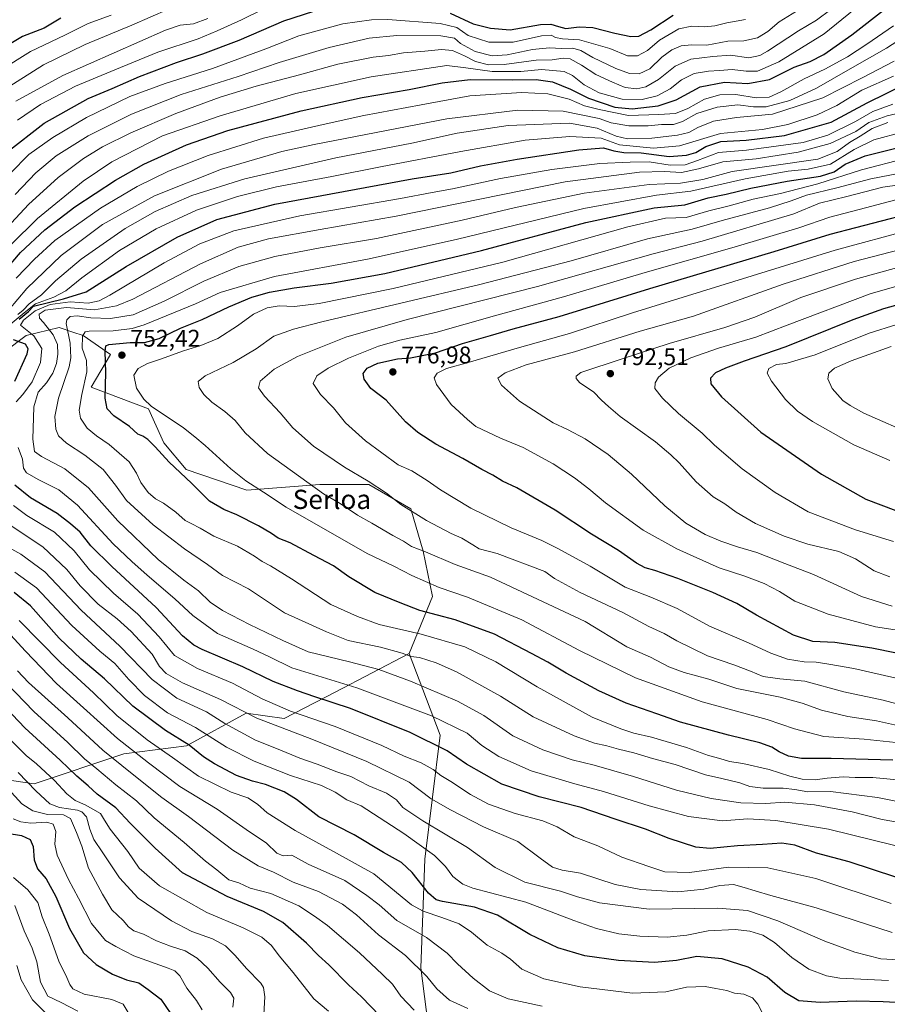
# Model space of a CAD drawing. Units: metres. Extents: x 573067 to 576503, y 4754260 to 4756619.
# Drawn here: x 575021 to 575382, y 4755810 to 4756220 of the extents above; entities that cross this region are included whole.
import ezdxf
from ezdxf.enums import TextEntityAlignment as Align

# ---------------------------------------------------------------- set-up
doc = ezdxf.new("R2010")
doc.units = ezdxf.units.M
doc.header["$MEASUREMENT"] = 0
for name, color, linetype, lineweight in [('Arbolado forestal CxS', 92, 'Continuous', 0), ('Curva de nivel maestra', 30, 'Continuous', 30), ('Curva de nivel normal', 30, 'Continuous', 0), ('Pastizal CxS', 92, 'Continuous', 0), ('Punto de cota en terreno', 7, 'Continuous', 0), ('Rótulo de punto de cota en terreno', 7, 'Continuous', 0), ('Texto cartográfico', 7, 'Continuous', 0)]:
    doc.layers.add(name, color=color, linetype=linetype, lineweight=lineweight)
doc.styles.add('Style-Arial', font='txt')

# ---------------------------------------------------------------- blocks, each defined once
blk = doc.blocks.new('*U7')
at = {"layer": 'Arbolado forestal CxS', "color": 92, "linetype": 'Continuous', "lineweight": 0}
blk.add_polyline3d([(575191.9229, 4755790.4541, 673.3879), (575187.5295, 4755825.2145, 685.7688), (575189.1383, 4755870.3451, 703.8421), (575195.6091, 4755921.9943, 727.6914), (575182.6939, 4755956.0209, 741.4951), (575192.3277, 4755979.6489, 753.5828), (575188.4877, 4755998.5573, 760.5945), (575183.4209, 4756016.1537, 765.8172), (575165.8871, 4756026.3265, 765.2292), (575145.5305, 4756026.2417, 761.3228), (575115.0725, 4756023.8951, 754.2788), (575089.9579, 4756032.5303, 751.313), (575080.6635, 4756043.6285, 751.7009), (575074.1839, 4756057.7535, 754.647), (575050.4465, 4756066.7957, 746.3283), (575058.3595, 4756080.3601, 750.1827), (575047.0559, 4756088.2723, 744.2066), (575042.6859, 4756089.7193, 741.2399), (575036.9999, 4756091.6025, 738.0447), (575023.3187, 4756088.2725, 728.7596), (575014.2761, 4756081.4909, 716.105)], dxfattribs=at)
blk = doc.blocks.new('5PATER')
at = {"layer": 'Punto de cota en terreno', "linetype": 'Continuous', "lineweight": 0}
h = blk.add_hatch(color=51, dxfattribs=at)
edge = h.paths.add_edge_path()
edge.add_ellipse((0, 0), major_axis=(-0.11, -0.111), ratio=0.999422, start_angle=0, end_angle=360)

msp = doc.modelspace()

# ---------------------------------------------------------------- linework, layer by layer
at = {"layer": 'Arbolado forestal CxS', "color": 92, "linetype": 'Continuous', "lineweight": 0}
for points in [[(575182.6939, 4755956.0209, 741.4951), (575192.3277, 4755979.6489, 753.5828), (575188.4877, 4755998.5573, 760.5945), (575183.4209, 4756016.1537, 765.8172), (575165.8871, 4756026.3265, 765.2292), (575145.5305, 4756026.2417, 761.3228), (575115.0725, 4756023.8951, 754.2788), (575089.9579, 4756032.5303, 751.313), (575080.6635, 4756043.6285, 751.7009), (575074.1839, 4756057.7535, 754.647), (575050.4465, 4756066.7957, 746.3283), (575058.3595, 4756080.3601, 750.1827), (575047.0559, 4756088.2723, 744.2066), (575042.6859, 4756089.7193, 741.2399), (575036.9999, 4756091.6025, 738.0447), (575023.3187, 4756088.2725, 728.7596), (575014.2761, 4756081.4909, 716.105)], [(575182.6939, 4755956.0209, 741.4951), (575151.8421, 4755939.9253, 728.3516), (575130.6979, 4755928.8943, 718.8805), (575114.8733, 4755931.1553, 716.0198), (575090.0063, 4755917.5919, 700.149), (575064.0085, 4755914.2001, 688.8524), (575026.7069, 4755901.7679, 666.5424), (575002.9701, 4755905.1591, 657.286), (574970.7845, 4755908.0205, 641.1657), (574952.1051, 4755909.6811, 633.5098), (574928.3679, 4755898.3783, 617.6441), (574911.4523, 4755896.7147, 609.1742), (574895.5885, 4755898.3789, 601.8357), (574878.9719, 4755915.8809, 599.2473), (574874.3649, 4755916.7113, 596.2238), (574864.2461, 4755918.5351, 590.9707), (574837.6675, 4755914.4217, 573.1431), (574820.1835, 4755904.9159, 559.9517), (574809.9157, 4755901.7305, 552.573)], [(575002.9701, 4755905.1591, 657.286), (575026.7069, 4755901.7679, 666.5424), (575064.0085, 4755914.2001, 688.8524), (575090.0063, 4755917.5919, 700.149), (575114.8733, 4755931.1553, 716.0198), (575130.6979, 4755928.8943, 718.8805), (575151.8421, 4755939.9253, 728.3516), (575182.6939, 4755956.0209, 741.4951), (575195.6091, 4755921.9943, 727.6914), (575189.1383, 4755870.3451, 703.8421), (575187.5295, 4755825.2145, 685.7688), (575191.9229, 4755790.4541, 673.3879), (575206.1511, 4755765.5643, 659.9072), (575233.2827, 4755753.8259, 658.9394), (575259.3363, 4755754.7475, 662.4841), (575275.6869, 4755741.9935, 651.0117), (575268.9227, 4755716.9959, 636.2037), (575265.9943, 4755691.4993, 628.8131), (575278.6869, 4755674.1723, 637.8414), (575313.5321, 4755660.1679, 655.2173), (575343.8139, 4755667.5875, 664.889), (575374.3497, 4755676.0889, 672.9092), (575393.0633, 4755677.0737, 676.5621)], [(575393.0633, 4755677.0737, 676.5621), (575374.3497, 4755676.0889, 672.9092), (575343.8139, 4755667.5875, 664.889), (575313.5321, 4755660.1679, 655.2173), (575278.6869, 4755674.1723, 637.8414), (575265.9943, 4755691.4993, 628.8131), (575268.9227, 4755716.9959, 636.2037), (575275.6869, 4755741.9935, 651.0117), (575259.3363, 4755754.7475, 662.4841), (575233.2827, 4755753.8259, 658.9394), (575206.1511, 4755765.5643, 659.9072), (575191.9229, 4755790.4541, 673.3879), (575187.5295, 4755825.2145, 685.7688), (575189.1383, 4755870.3451, 703.8421), (575195.6091, 4755921.9943, 727.6914), (575182.6939, 4755956.0209, 741.4951)]]:
    msp.add_polyline3d(points, dxfattribs=at)
at = {"layer": 'Curva de nivel maestra', "color": 30, "linetype": 'Continuous', "lineweight": 30, "flags": 128}
for points, elevation in [([(575007.38, 4756107.0301), (575021.05, 4756122.8701), (575031.04, 4756132.2301), (575043.56, 4756141.8701), (575060.51, 4756152.9601), (575072.35, 4756159.5101), (575090.03, 4756167.6201), (575107.24, 4756173.6001), (575137.7, 4756181.7701), (575163.18, 4756187.3301), (575182.72, 4756190.5901), (575196.33, 4756193.4801), (575208.05, 4756194.8101), (575225.52, 4756194.6601), (575235.52, 4756194.8401), (575242.23, 4756193.8801), (575249.72, 4756190.8201), (575257.23, 4756186.9701), (575268.15, 4756183.2801), (575275.38, 4756182.6601), (575286.26, 4756183.8601), (575293.67, 4756186.2801), (575303.76, 4756191.7501), (575313.89, 4756193.7201), (575323.53, 4756193.1101), (575332.53, 4756194.7601), (575342.86, 4756199.8701), (575349.53, 4756202.2801), (575355.19, 4756205.1601), (575366.8, 4756213.4001), (575381.19, 4756224.5601)], 700), ([(575015.17, 4756164.4401), (575030.84, 4756176.6901), (575049.16, 4756186.9201), (575059.18, 4756191.1201), (575070.52, 4756196.0201), (575085.83, 4756201.9001), (575096.89, 4756205.4101), (575111.97, 4756211.1901), (575130.57, 4756219.1801), (575147.24, 4756224.6701)], 675), ([(575037.78, 4756220.2801), (575030.84, 4756216.0901), (575021.84, 4756212.7601), (575011.26, 4756206.4701)], 650), ([(575199.66, 4756222.3901), (575209.34, 4756217.9701), (575216.51, 4756216.1201), (575224.67, 4756215.4001), (575237.27, 4756217.6201), (575241.59, 4756217.8101), (575244.8, 4756216.8401), (575247.86, 4756215.9901), (575253.37, 4756216.7601), (575259.04, 4756216.4201), (575268.26, 4756214.0601), (575274.94, 4756212.6801), (575278.16, 4756212.8801), (575283.18, 4756215.5201), (575292.52, 4756221.5001)], 675), ([(575020.39, 4756095.0201), (575024.37, 4756098.3301), (575026.39, 4756100.5001), (575038.88, 4756103.5901), (575048.27, 4756106.4801), (575064.98, 4756116.9401), (575086.16, 4756129.2301), (575102.72, 4756136.5601), (575126.74, 4756142.9001), (575183.95, 4756153.4201), (575199.96, 4756156.0201), (575212.32, 4756158.8101), (575227.58, 4756161.6301), (575253.18, 4756165.5201), (575263.52, 4756166.4001), (575267.78, 4756165.1201), (575271.94, 4756164.3901), (575279.2, 4756164.2601), (575290.84, 4756162.8201), (575298.08, 4756163.3001), (575301.86, 4756164.4201), (575306.11, 4756166.8901), (575312.27, 4756168.9701), (575322.86, 4756169.5201), (575338.86, 4756171.4601), (575358.19, 4756176.9901), (575373.12, 4756185.0801), (575389.25, 4756193.0001)], 725), ([(575383.8, 4755911.5001), (575358.26, 4755912.2501), (575345.85, 4755912.2201), (575340.46, 4755913.1801), (575336.52, 4755914.9801), (575333.59, 4755916.9501), (575328.53, 4755918.7601), (575315.52, 4755921.9101), (575295.47, 4755927.3901), (575285.65, 4755930.8001), (575272.97, 4755935.2901), (575261.58, 4755940.3901), (575247.98, 4755947.7801), (575240.39, 4755952.3901), (575233.52, 4755955.9801), (575218.18, 4755964.0001), (575201.76, 4755969.9201), (575187.14, 4755973.8601), (575178.88, 4755977.1001), (575168.39, 4755981.3101), (575157.5, 4755987.8901), (575151.13, 4755992.4601), (575142.94, 4755996.7201), (575133.13, 4756001.9501), (575128.18, 4756004.0001), (575125.38, 4756005.8801), (575119.94, 4756009.0801), (575110.98, 4756013.6601), (575105.5, 4756015.8201), (575099.66, 4756019.3801), (575092.09, 4756026.8101), (575082.8, 4756035.5201), (575077.07, 4756041.9001), (575074, 4756044.9601), (575071.9, 4756046.4001), (575069.78, 4756047.2801), (575066.32, 4756050.4001), (575059.76, 4756054.8101), (575057, 4756057.7201), (575056.14, 4756062.2001), (575056.42, 4756072.8101), (575056.19, 4756081.6201), (575056.46, 4756083.9501), (575057.76, 4756084.4701), (575066.58, 4756085.3501), (575072.59, 4756085.4301), (575078.62, 4756087.0101), (575087.52, 4756091.3601), (575096.55, 4756094.9301), (575107.66, 4756100.2001), (575117.24, 4756104.2301), (575124.52, 4756106.3601), (575134.85, 4756108.1601), (575150.25, 4756109.9901), (575172.54, 4756114.1201), (575212.79, 4756123.6301), (575256.15, 4756135.3001), (575284.55, 4756141.3801), (575297.4, 4756142.7101), (575307.08, 4756145.5201), (575314.53, 4756147.1001), (575324.86, 4756149.6101), (575339.87, 4756152.4301), (575353.81, 4756154.5301), (575359.47, 4756156.3701), (575364.09, 4756159.5101), (575372.41, 4756162.9801), (575389.56, 4756167.2901)], 750), ([(575385.35, 4755956.1101), (575375.08, 4755958.2301), (575359.78, 4755960.5401), (575350.53, 4755961.0001), (575342.52, 4755963.5601), (575327.16, 4755971.8601), (575319.03, 4755976.7201), (575308.99, 4755981.3601), (575294.4, 4755987.1801), (575284.87, 4755990.5301), (575280.81, 4755991.6001), (575277.18, 4755993.5701), (575269.75, 4755998.8001), (575258.52, 4756005.6401), (575243.33, 4756015.6301), (575227.52, 4756024.9001), (575221.5, 4756027.6401), (575217.48, 4756030.2001), (575212.84, 4756032.5601), (575205.01, 4756037.0601), (575193.73, 4756043.0101), (575186.21, 4756047.8501), (575181.08, 4756052.3701), (575173.03, 4756061.4201), (575166.78, 4756066.1701), (575163.92, 4756070.0601), (575163.55, 4756072.5301), (575165.2, 4756074.6701), (575169.63, 4756076.8001), (575177.85, 4756078.5201), (575183.18, 4756078.9501), (575193.6, 4756081.0501), (575204.84, 4756084.9101), (575216.48, 4756088.2201), (575225.88, 4756090.9901), (575245.08, 4756096.1701), (575282.72, 4756107.8501), (575334.46, 4756123.2001), (575357.77, 4756130.3801), (575389.88, 4756138.8301)], 775), ([(575394.01, 4756103.2401), (575379.98, 4756099.4101), (575367.19, 4756094.8001), (575339.36, 4756083.6201), (575321.95, 4756077.5501), (575314.3, 4756074.7101), (575310.14, 4756072.6901), (575307.97, 4756070.5901), (575308.13, 4756068.2301), (575312.56, 4756062.7401), (575329.01, 4756048.0301), (575354.12, 4756030.6101), (575372.69, 4756020.1401), (575385.13, 4756015.4601)], 800), ([(575018.6, 4756069.2401), (575023.77, 4756080.5901), (575024.23, 4756082.6801), (575023.06, 4756084.6101), (575018.07, 4756086.4701)], 725), ([(575385.12, 4755862.9001), (575365.76, 4755869.3201), (575352.12, 4755872.8301), (575343.16, 4755876.2001), (575337.68, 4755877.0001), (575329.64, 4755876.4201), (575319.19, 4755875.9801), (575307.87, 4755874.7501), (575301.89, 4755875.3301), (575290.88, 4755878.9701), (575280.98, 4755882.7901), (575268.34, 4755887.0601), (575254.22, 4755891.9201), (575236.74, 4755896.3801), (575221.19, 4755901.5501), (575206.46, 4755909.8501), (575198.41, 4755915.4001), (575183.14, 4755923.0201), (575158.19, 4755933.1001), (575143.38, 4755937.8801), (575136.28, 4755940.4801), (575126.04, 4755944.3101), (575113.48, 4755950.4201), (575096.56, 4755957.6101), (575093.02, 4755959.4001), (575088.4, 4755963.2801), (575077.42, 4755975.0901), (575058.93, 4755992.0901), (575050.31, 4756000.7601), (575045.87, 4756006.4301), (575041.84, 4756009.9401), (575036.17, 4756014.2601), (575025.13, 4756020.7701), (575018.65, 4756026.0201)], 725), ([(575390.43, 4755810.4601), (575379.81, 4755811.0301), (575368.57, 4755811.3101), (575353.59, 4755810.7101), (575344.72, 4755811.3901), (575338.9, 4755814.9301), (575331.58, 4755821.2801), (575323.71, 4755825.4101), (575312.89, 4755828.9001), (575302.34, 4755829.8701), (575293.92, 4755828.2401), (575284.69, 4755827.3101), (575269.78, 4755828.1501), (575255.79, 4755830.1701), (575244.5, 4755833.4701), (575232.92, 4755839.0601), (575219.36, 4755847.1101), (575209.81, 4755850.4201), (575196.52, 4755852.7101), (575193.93, 4755853.4101), (575190.66, 4755856.1901), (575183.89, 4755864.8801), (575179.52, 4755868.9301), (575171.99, 4755873.0901), (575159.79, 4755880.5101), (575145.06, 4755887.9501), (575135.82, 4755895.1401), (575130.6, 4755898.4601), (575122.85, 4755901.5001), (575117.48, 4755902.7901), (575110.79, 4755905.1801), (575101.62, 4755910.0101), (575097.09, 4755913.0201), (575091.2, 4755917.7501), (575081.28, 4755923.8701), (575067.68, 4755934.0701), (575055.88, 4755945.4401), (575046.21, 4755953.5301), (575037.1, 4755962.3401), (575025.15, 4755975.8001), (575018.36, 4755981.4001)], 700), ([(575170.44, 4755805.1301), (575162.9, 4755813.0601), (575157.4, 4755818.1101), (575149.2, 4755826.3901), (575144.96, 4755830.2501), (575139.98, 4755835.3601), (575130.08, 4755844.0501), (575122.01, 4755848.6301), (575106.92, 4755854.8001), (575088.44, 4755864.7401), (575077.02, 4755874.9701), (575066.62, 4755885.3601), (575060.66, 4755891.6701), (575052.92, 4755897.4501), (575049.1, 4755900.9001), (575044.38, 4755904.9501), (575037.48, 4755911.5301), (575022.8, 4755925.0301), (575012.26, 4755936.0201)], 675), ([(575015.42, 4755881.1401), (575021.41, 4755880.2201), (575024.97, 4755878.5701), (575026.21, 4755875.7001), (575026.68, 4755870.0701), (575028, 4755866.3401), (575031.62, 4755862.1601), (575035.75, 4755854.8801), (575041.35, 4755841.5201), (575047.26, 4755831.4101), (575052.47, 4755826.5201), (575059.22, 4755822.5901), (575065.12, 4755820.1701), (575070.24, 4755818.9501), (575074.16, 4755816.2101), (575079.36, 4755812.0601), (575083.58, 4755805.9601)], 650)]:
    msp.add_lwpolyline(points, dxfattribs=dict(at, elevation=elevation))
at = {"layer": 'Curva de nivel normal', "color": 30, "linetype": 'Continuous', "lineweight": 0, "flags": 128}
for points, elevation in [([(575005.76, 4756115.05), (575028.1, 4756136.96), (575047.08, 4756152.45), (575059, 4756160.58), (575080.07, 4756171.36), (575103.98, 4756179.74), (575135.47, 4756188.92), (575166.84, 4756195.84), (575198.37, 4756200.59), (575206.18, 4756199.7), (575217.18, 4756198.14), (575229.17, 4756198.17), (575237.66, 4756198.93), (575247.08, 4756198.11), (575250.67, 4756196.4), (575255.46, 4756192.53), (575261.66, 4756189.29), (575271.32, 4756186.59), (575279.52, 4756186.44), (575285.78, 4756188.04), (575291.24, 4756190.86), (575295.96, 4756194.67), (575301.18, 4756197.3), (575307.22, 4756198.28), (575311.78, 4756198.5), (575316.97, 4756199.02), (575322.88, 4756198.26), (575327.61, 4756198.33), (575336.4, 4756202.19), (575355.36, 4756213.84), (575367.84, 4756223.93)], 695), ([(575013.64, 4756131.25), (575024.37, 4756142.85), (575036.64, 4756153.96), (575047.13, 4756161.9), (575055.11, 4756166.82), (575066.89, 4756172.62), (575085.64, 4756180.71), (575104.07, 4756187.45), (575119.07, 4756192.08), (575136.98, 4756196.7), (575153.05, 4756201.16), (575167.65, 4756204.12), (575174.13, 4756204.73), (575180.26, 4756205.95), (575189.14, 4756206.54), (575196.16, 4756207.22), (575200.74, 4756206.8), (575205.73, 4756204.7), (575210.25, 4756202.28), (575215.65, 4756200.96), (575222.22, 4756201.1), (575235.52, 4756202.84), (575242.08, 4756202.95), (575246.66, 4756203.72), (575249.68, 4756203.41), (575254.39, 4756200.79), (575260.35, 4756196.92), (575267.3, 4756193.74), (575272.56, 4756191.49), (575277.42, 4756190.89), (575281.08, 4756191.75), (575286.32, 4756194.83), (575293.36, 4756200.28), (575299.87, 4756203.26), (575309.03, 4756204.3), (575316.29, 4756204.95), (575323.91, 4756203.85), (575328.59, 4756204.82), (575331.74, 4756206.54), (575344.65, 4756215.03), (575352.11, 4756219.52), (575358.13, 4756223.98)], 690), ([(575015.42, 4756191.28), (575030.51, 4756200.85), (575047.92, 4756209.35), (575067.26, 4756217.43), (575082.61, 4756224.02)], 660), ([(575019.79, 4756177.89), (575029.24, 4756184.4), (575043.84, 4756192), (575060.18, 4756198.88), (575078.14, 4756206.21), (575094.94, 4756211.75), (575102.82, 4756215.08), (575112.98, 4756219.62), (575121.71, 4756223.98)], 670), ([(575058.66, 4756221.63), (575049.08, 4756218.11), (575039.49, 4756213.27), (575025.14, 4756206.42), (575012.46, 4756198.58)], 655), ([(575322.53, 4756219.71), (575314.86, 4756218.43), (575309.86, 4756217.17), (575305.53, 4756216.72), (575300.19, 4756217.06), (575294.86, 4756215.84), (575286.85, 4756211.12), (575281.77, 4756206.9), (575277.6, 4756204.6), (575273.46, 4756204.7), (575266.18, 4756207.7), (575253.52, 4756211.33), (575246.44, 4756211.72), (575243.53, 4756212.23), (575241.77, 4756213.3), (575237.7, 4756212.97), (575225.9, 4756210.34), (575215.76, 4756210.3), (575207.16, 4756213.09), (575202.43, 4756216.38), (575195.54, 4756218.16), (575173.79, 4756219.74), (575167.04, 4756219.62), (575155.02, 4756217.94), (575136.77, 4756212.9), (575123, 4756207.49), (575100.89, 4756199.31), (575081.19, 4756193.14), (575066.41, 4756187.67), (575048.44, 4756178.92), (575034.4, 4756170.69), (575024.51, 4756163.55), (575016.84, 4756155.83)], 680), ([(575018.71, 4756146.93), (575027.36, 4756155.99), (575035.82, 4756163.03), (575049.2, 4756171.3), (575067.09, 4756180.34), (575087.87, 4756188.58), (575111.48, 4756196.09), (575128.59, 4756201.89), (575149.38, 4756208.08), (575166.04, 4756212.02), (575177.58, 4756213.07), (575195.9, 4756212.97), (575201.55, 4756212.04), (575204.08, 4756209.72), (575210.09, 4756206.43), (575217.18, 4756204.69), (575223.4, 4756205.01), (575233.96, 4756207.34), (575241.1, 4756207.98), (575246.01, 4756207.71), (575250.79, 4756207.8), (575254.05, 4756206.93), (575259.06, 4756203.92), (575268.7, 4756199.43), (575274.3, 4756197.36), (575278.29, 4756197.22), (575282.79, 4756199.3), (575287.8, 4756204.03), (575291.89, 4756207.1), (575295.86, 4756208.78), (575300.17, 4756209.23), (575306.44, 4756209.11), (575315.17, 4756210.72), (575321.86, 4756210.82), (575327.51, 4756212.18), (575331.81, 4756214.84), (575336.51, 4756218.8), (575343.74, 4756223.17)], 685), ([(575098.97, 4756220.18), (575092.95, 4756218.01), (575087.34, 4756217.4), (575081.32, 4756215.38), (575038.62, 4756196.49), (575019.08, 4756185.74)], 665), ([(575019.17, 4756112.08), (575026.84, 4756120.02), (575035.2, 4756127.83), (575054.28, 4756141.23), (575069.56, 4756150.28), (575082.59, 4756156.66), (575099.08, 4756163.21), (575122.01, 4756170.32), (575146.85, 4756176.04), (575163.78, 4756179.82), (575187.71, 4756184.29), (575207.86, 4756188.06), (575229.58, 4756189.37), (575240.36, 4756188.85), (575249.18, 4756186.66), (575255.58, 4756183.89), (575261.76, 4756182.34), (575273.91, 4756179.86), (575286.52, 4756180.23), (575293.52, 4756180.72), (575298.52, 4756182.7), (575305.54, 4756186.59), (575311.91, 4756188.46), (575318.54, 4756188.56), (575326.99, 4756187.22), (575332.36, 4756187.45), (575337.28, 4756189.6), (575347.02, 4756195.14), (575355.54, 4756199.14), (575364.94, 4756204.22), (575373.07, 4756209.48), (575384.1, 4756217.19)], 705), ([(575016.09, 4756098.92), (575023.59, 4756107.81), (575037.92, 4756121.51), (575055.09, 4756134.48), (575076.75, 4756146.35), (575104.56, 4756157.46), (575129.72, 4756164.86), (575143.08, 4756167.81), (575198.35, 4756178.37), (575227.8, 4756182.09), (575246.69, 4756181.58), (575261.66, 4756178.56), (575266.64, 4756176.8), (575274.02, 4756175.47), (575282.04, 4756175.54), (575287.64, 4756176.04), (575292.58, 4756176.02), (575296.39, 4756177.33), (575302.34, 4756180.62), (575310.78, 4756183.24), (575319.44, 4756184.29), (575325.93, 4756183.42), (575331.15, 4756183.49), (575340.97, 4756186.12), (575352.05, 4756191.14), (575365.19, 4756198.72), (575381.23, 4756207.79), (575387.88, 4756212.2)], 710), ([(575384.4, 4756202.4), (575371.12, 4756195.55), (575354.79, 4756187.18), (575333.83, 4756180.32), (575318.77, 4756178.92), (575309.32, 4756177.48), (575302.68, 4756174.88), (575298.98, 4756172.8), (575294.32, 4756171.61), (575283.6, 4756170.43), (575273.45, 4756170.14), (575268.82, 4756171.2), (575260.89, 4756174.58), (575249.34, 4756176.59), (575223.85, 4756175.67), (575202.68, 4756172.45), (575183.82, 4756168.3), (575152.22, 4756162.16), (575114.35, 4756153.45), (575092.21, 4756146.57), (575077.03, 4756139.86), (575064.56, 4756132.75), (575046.18, 4756120.02), (575035.49, 4756110.98), (575029.67, 4756105.22), (575024.56, 4756101.47), (575022.05, 4756098.81), (575019.9, 4756097)], 715), ([(575015.08, 4756091.46), (575022.52, 4756097.73), (575027.2, 4756101.48), (575034.84, 4756104.29), (575039.84, 4756106.89), (575046.46, 4756112.25), (575062.16, 4756123.58), (575077.46, 4756132.62), (575094.2, 4756140.39), (575111.23, 4756146.16), (575127.52, 4756150.1), (575150.52, 4756154.39), (575170.8, 4756158.44), (575204.15, 4756164.88), (575230.9, 4756169.57), (575249.46, 4756171.02), (575262.58, 4756170.34), (575270.21, 4756167.67), (575284.3, 4756166.18), (575295.18, 4756167.22), (575312.19, 4756172.26), (575329.68, 4756174.05), (575340.12, 4756176.04), (575352.34, 4756180.09), (575360.57, 4756183.92), (575371, 4756190.34), (575384.18, 4756196.25)], 720), ([(575019.12, 4756060.64), (575022, 4756063.66), (575025.84, 4756069.06), (575029.28, 4756077), (575029.88, 4756082.93), (575026.53, 4756088.12), (575020.99, 4756092.57), (575022.25, 4756094.66), (575027.02, 4756098.49), (575033.26, 4756101.18), (575041.61, 4756102.31), (575049.17, 4756101.69), (575053.77, 4756102.75), (575058.18, 4756105.08), (575080.79, 4756118.45), (575095.62, 4756126.42), (575109.79, 4756131.84), (575137.17, 4756138.08), (575179.12, 4756145.24), (575192.18, 4756147.8), (575200.75, 4756149.37), (575220.68, 4756153.56), (575242.02, 4756157.36), (575261.98, 4756159.86), (575274.58, 4756160.38), (575282.46, 4756160.5), (575291.18, 4756159.17), (575297.52, 4756159.36), (575302.64, 4756161.09), (575311.32, 4756164.45), (575323, 4756165.42), (575346.55, 4756168.58), (575356.86, 4756171.6), (575368.39, 4756177.3), (575375.61, 4756181.53), (575383.85, 4756184.57)], 730), ([(575390.7, 4755884.91), (575379.39, 4755886.84), (575366.94, 4755890.13), (575351.33, 4755892.97), (575338.98, 4755894.07), (575331, 4755893.59), (575320.57, 4755893.75), (575308.32, 4755895.56), (575293.86, 4755899.1), (575275.92, 4755904.8), (575259.56, 4755909.43), (575250.44, 4755911.68), (575238.24, 4755915.8), (575225.84, 4755921.75), (575213.7, 4755930.14), (575202.81, 4755936.12), (575183.23, 4755944.49), (575170.03, 4755949.26), (575157.87, 4755952.51), (575140.6, 4755956.65), (575130.14, 4755961.37), (575116.22, 4755967.99), (575105.06, 4755973.78), (575099.88, 4755977.27), (575095.07, 4755982.03), (575088.88, 4755986.51), (575078.3, 4755995.13), (575061.46, 4756011.22), (575049.29, 4756024.86), (575039.44, 4756032.76), (575029.72, 4756037.89), (575026.86, 4756039.94), (575026.08, 4756045.14), (575026.53, 4756058.58), (575028.34, 4756064.66), (575031.76, 4756068.57), (575034.4, 4756072.57), (575035.96, 4756076.57), (575036.55, 4756080.57), (575036.32, 4756084.47), (575034.55, 4756088.5), (575030.58, 4756093.65), (575028.82, 4756095.55), (575028.79, 4756097.22), (575031.3, 4756098.81), (575040.17, 4756099.92), (575051.81, 4756098.98), (575060.93, 4756100.59), (575067.74, 4756103.4), (575095.82, 4756118.03), (575111.52, 4756125.09), (575124.21, 4756128.48), (575145.61, 4756132.44), (575177.21, 4756137.95), (575247.52, 4756152.25), (575278.49, 4756156.22), (575288.85, 4756156.54), (575295.96, 4756156.15), (575303.05, 4756157.63), (575313.08, 4756160.57), (575326.97, 4756161.78), (575344.53, 4756164.63), (575357.86, 4756168.14), (575368.53, 4756173.23), (575373.86, 4756176.94), (575381.53, 4756179.64), (575400.19, 4756183.92)], 735), ([(575410.24, 4755889.5), (575377.46, 4755896.02), (575357.94, 4755898.52), (575348.46, 4755898.34), (575343.16, 4755899.41), (575338.26, 4755899.98), (575329.92, 4755899.96), (575324.31, 4755900.66), (575320.17, 4755902.16), (575312.77, 4755903.96), (575305.89, 4755905.52), (575293.3, 4755909.83), (575283.88, 4755912.32), (575276.11, 4755914.62), (575269.75, 4755916.18), (575264.9, 4755917.58), (575259.7, 4755918.59), (575251.28, 4755921.63), (575234.18, 4755929.66), (575220.71, 4755938.14), (575202.3, 4755948.3), (575193.91, 4755952.05), (575186.94, 4755954.27), (575183.37, 4755954.71), (575179.8, 4755956.06), (575170.75, 4755958.55), (575157.29, 4755961.35), (575148.25, 4755964.97), (575130.86, 4755972.91), (575115.81, 4755982.86), (575105.06, 4755988.45), (575098.83, 4755992.93), (575089.18, 4755999.56), (575076.13, 4756009.52), (575065.14, 4756019.56), (575060.52, 4756025.97), (575055.4, 4756032.46), (575047.75, 4756038.48), (575040.18, 4756043.46), (575036.82, 4756046.46), (575035.67, 4756049.24), (575035.32, 4756054.55), (575036.75, 4756062.16), (575041.27, 4756075.27), (575041.98, 4756078.97), (575041.7, 4756085.12), (575040.03, 4756093.26), (575040.22, 4756094.78), (575041.6, 4756096.13), (575044.54, 4756096.42), (575050.28, 4756095.6), (575058.44, 4756095.31), (575067.92, 4756096.87), (575080.76, 4756102.52), (575097.18, 4756110.82), (575111.85, 4756116.93), (575126.85, 4756121.12), (575145.67, 4756124.71), (575169.12, 4756128.68), (575204.67, 4756136.2), (575226.85, 4756141.49), (575255.52, 4756147.51), (575282.52, 4756151.17), (575295.52, 4756151.6), (575304.86, 4756153.2), (575317.05, 4756156.45), (575352.61, 4756161.66), (575360.68, 4756164.77), (575365.78, 4756168.53), (575370.22, 4756171.17), (575375.21, 4756174.38), (575381.79, 4756176.92)], 740), ([(575388.36, 4756172.99), (575375.97, 4756169.7), (575367.78, 4756165.74), (575357.96, 4756159.63), (575348.64, 4756157.42), (575340.3, 4756156.69), (575322.42, 4756153.41), (575299.78, 4756148.4), (575285.52, 4756146.69), (575255.32, 4756141.15), (575202.16, 4756128.26), (575165.32, 4756120.1), (575126.68, 4756112.86), (575104.05, 4756106.1), (575093.85, 4756101.47), (575072.41, 4756092.68), (575067.47, 4756091.15), (575059.57, 4756090.15), (575049.49, 4756090.11), (575047.86, 4756089.74), (575046.74, 4756087.96), (575046.68, 4756082.94), (575048.39, 4756077.9), (575048.55, 4756073.1), (575046.46, 4756063.76), (575045.4, 4756057.23), (575045.98, 4756053.82), (575048.73, 4756049.74), (575052.55, 4756046.52), (575057.91, 4756042.94), (575066.12, 4756035.69), (575069.18, 4756031.03), (575071.09, 4756027.12), (575074.14, 4756022.94), (575077.18, 4756020.25), (575080.42, 4756018.46), (575085.54, 4756014.7), (575089.49, 4756011.31), (575092.02, 4756010.1), (575095.73, 4756008.11), (575101.44, 4756004.83), (575111.19, 4756000.57), (575118.38, 4755996.44), (575121.47, 4755994.19), (575124.96, 4755992.41), (575133.66, 4755986.98), (575150.12, 4755976.4), (575161.18, 4755971.33), (575170.16, 4755968), (575187.64, 4755964.04), (575205.77, 4755958.66), (575218.75, 4755952.42), (575235.85, 4755942.07), (575258.83, 4755929.53), (575270.78, 4755924.64), (575276.06, 4755922.74), (575283.42, 4755921.12), (575298.03, 4755916.8), (575307.18, 4755913.47), (575311.86, 4755912.28), (575315.87, 4755910.96), (575321.44, 4755910.16), (575332.38, 4755907.75), (575341.02, 4755904.91), (575346.18, 4755903.69), (575351.53, 4755903.36), (575356.53, 4755904.11), (575363.19, 4755904.66), (575368.19, 4755904.37), (575375.53, 4755904.3), (575388.53, 4755903.1)], 745), ([(575390.34, 4755918.38), (575371.93, 4755920.32), (575355.22, 4755921.38), (575342.98, 4755924.56), (575331.56, 4755928.44), (575304.52, 4755935.81), (575276.85, 4755945.8), (575253.52, 4755957.23), (575229.52, 4755969.97), (575206.89, 4755979.37), (575195.09, 4755983.35), (575183.78, 4755988.46), (575176.3, 4755992.36), (575165.23, 4755997.61), (575131.48, 4756016.86), (575122.12, 4756023.09), (575114.68, 4756027.74), (575108.42, 4756032.73), (575097.79, 4756042.51), (575093.45, 4756046.17), (575088.81, 4756049.87), (575075.33, 4756058.92), (575072.22, 4756061.74), (575069.17, 4756066.4), (575068.16, 4756071.83), (575069.89, 4756074.61), (575073.78, 4756076.66), (575079.18, 4756078.4), (575088.85, 4756081.92), (575095.98, 4756084.08), (575103.03, 4756087.09), (575111.31, 4756092.31), (575117.85, 4756097.13), (575123.55, 4756099.84), (575128.57, 4756100.57), (575134.95, 4756100.28), (575145.16, 4756101.62), (575176.07, 4756107.83), (575221.64, 4756118.78), (575273.64, 4756133.43), (575289.36, 4756137.08), (575297.96, 4756137.38), (575307.3, 4756140.14), (575315.72, 4756142.25), (575325.82, 4756145), (575337.19, 4756147.36), (575352.64, 4756151.36), (575370.78, 4756157.17), (575388.98, 4756161.89)], 755), ([(575385.86, 4755926.02), (575377.04, 4755927.96), (575365.16, 4755929.79), (575354.12, 4755932.34), (575346.13, 4755935.35), (575336.98, 4755937.72), (575319.01, 4755941.33), (575307.32, 4755945.23), (575297.08, 4755948.05), (575290.65, 4755950.4), (575283.01, 4755954.41), (575273.27, 4755958.72), (575255.85, 4755969.27), (575216.44, 4755987.66), (575201.82, 4755992.96), (575189.47, 4755998.22), (575183.7, 4756000.51), (575180.25, 4756002.64), (575175.88, 4756005.02), (575167.09, 4756010.21), (575161.22, 4756013.49), (575154.02, 4756018.43), (575147, 4756022.39), (575123.67, 4756039.23), (575114.46, 4756047.8), (575110.28, 4756052.86), (575105.99, 4756056.67), (575100.55, 4756060.51), (575097.2, 4756063.72), (575095.34, 4756066.58), (575094.87, 4756069.14), (575097.77, 4756071.5), (575109.44, 4756077.04), (575118.97, 4756082.69), (575126.41, 4756087.93), (575134.52, 4756090.93), (575146.34, 4756093.9), (575212.11, 4756109.5), (575250, 4756119.36), (575281.86, 4756128.54), (575300.44, 4756132.48), (575312.86, 4756136.08), (575332.53, 4756141.4), (575341.58, 4756144.26), (575347.89, 4756146.67), (575360.53, 4756149.69), (575374.68, 4756153.48), (575395.53, 4756157.54)], 760), ([(575393.86, 4755932.73), (575379.86, 4755936.47), (575363.53, 4755939.95), (575347.3, 4755944.4), (575336.89, 4755945.41), (575329.87, 4755946.38), (575324.68, 4755948.59), (575317.71, 4755951.22), (575306.7, 4755955.03), (575294.06, 4755961.25), (575288.73, 4755964.26), (575282.36, 4755967.15), (575271.58, 4755973.05), (575253.83, 4755981.35), (575243.18, 4755987.23), (575239.1, 4755990.12), (575219.23, 4755997.63), (575211.74, 4755999.46), (575209.14, 4756001.17), (575204.56, 4756003.91), (575200.18, 4756005.87), (575189.87, 4756011.36), (575179.25, 4756018.02), (575173.2, 4756022.61), (575165.65, 4756027.68), (575155.71, 4756033.44), (575142.88, 4756042.17), (575134.24, 4756049.82), (575129.03, 4756056.15), (575122.48, 4756063.07), (575119.93, 4756066.48), (575120.62, 4756069.24), (575126.44, 4756074.24), (575136.26, 4756079.57), (575156.34, 4756087.65), (575181.83, 4756094.9), (575236.08, 4756108.72), (575284.14, 4756122.26), (575304.5, 4756127.58), (575342.72, 4756138.9), (575353.41, 4756143.32), (575364.75, 4756146.12), (575379.75, 4756150.03), (575416.3, 4756155.16)], 765), ([(575391.28, 4755944.32), (575367.7, 4755949.74), (575357.17, 4755951.54), (575351.97, 4755952.32), (575347.03, 4755952.52), (575340.04, 4755953.53), (575333.06, 4755956.1), (575323.86, 4755960.45), (575307.66, 4755967.39), (575294.16, 4755974.74), (575283.24, 4755979.42), (575272.49, 4755983.58), (575257.89, 4755992.31), (575244.56, 4755999.59), (575237.89, 4756003.01), (575225.11, 4756008.2), (575208.27, 4756016.46), (575195.63, 4756024), (575190.17, 4756027.95), (575183.79, 4756031.92), (575178.15, 4756034.51), (575164.46, 4756044.48), (575156.2, 4756051.92), (575151.15, 4756058.2), (575145.72, 4756063.78), (575142.75, 4756068.29), (575144.29, 4756071.53), (575148.99, 4756074.73), (575157.43, 4756078.9), (575169.84, 4756083.84), (575178.85, 4756086.32), (575193.79, 4756089.5), (575218.18, 4756096.4), (575246.83, 4756104.35), (575280.77, 4756114.5), (575317.84, 4756124.99), (575344.72, 4756133.12), (575357.59, 4756137.53), (575369.89, 4756140.66), (575385.11, 4756144.72)], 770), ([(575393.02, 4755964.61), (575376.68, 4755967.06), (575356.94, 4755972.32), (575343.08, 4755977.78), (575336.67, 4755981.72), (575330.3, 4755985.02), (575322.23, 4755988.18), (575311.64, 4755991.65), (575293.95, 4755999.48), (575280.06, 4756007.24), (575264.28, 4756018.67), (575257.38, 4756024.49), (575251.46, 4756029.06), (575242.62, 4756034.83), (575230.08, 4756041.71), (575220.69, 4756045.52), (575210.39, 4756050.44), (575206.91, 4756053.3), (575200.13, 4756059.52), (575193.97, 4756067.84), (575193.04, 4756070.71), (575194.33, 4756072.6), (575198.18, 4756074.56), (575207.18, 4756077.06), (575228.52, 4756083.35), (575249.38, 4756089.05), (575275.62, 4756097.65), (575359.91, 4756123.78), (575391.63, 4756132.42)], 780), ([(575383.53, 4755975.68), (575370.85, 4755979.63), (575350.83, 4755988.78), (575338.88, 4755993.34), (575327.23, 4755997.96), (575319.26, 4756000.3), (575312.26, 4756002.64), (575305.77, 4756005.48), (575297.74, 4756010.12), (575288.97, 4756017.36), (575275.14, 4756030.52), (575265.43, 4756038.82), (575255.83, 4756045.22), (575248.58, 4756049.23), (575242.59, 4756052), (575228.56, 4756060.94), (575221.02, 4756067.55), (575219.58, 4756070.57), (575222.57, 4756072.8), (575231.31, 4756076.03), (575251.38, 4756081.46), (575278.72, 4756090.07), (575300.98, 4756096.38), (575338.19, 4756109.66), (575367.76, 4756119.07), (575393.92, 4756125.91)], 785), ([(575382.66, 4755987.91), (575376.04, 4755990.42), (575368.37, 4755995.41), (575361.34, 4755998.38), (575348.52, 4756001.47), (575338.68, 4756004.71), (575326.78, 4756010.07), (575318.68, 4756014.73), (575313.93, 4756018.3), (575309.16, 4756021.21), (575302.01, 4756027.39), (575295.04, 4756035.35), (575291.56, 4756038.62), (575285.08, 4756044.01), (575270.45, 4756054.54), (575265.53, 4756058.68), (575262.62, 4756061.34), (575259.31, 4756064.82), (575253.71, 4756068.61), (575252.12, 4756070.38), (575252.2, 4756071.34), (575254.1, 4756072.9), (575271.23, 4756078.57), (575290.75, 4756084.89), (575313.98, 4756091.54), (575326.51, 4756095.92), (575345.64, 4756104.03), (575368.38, 4756111.77), (575395.02, 4756119.08)], 790), ([(575384.1, 4756002.51), (575368.36, 4756007.4), (575348.61, 4756014.9), (575334.87, 4756022.89), (575321.21, 4756032.83), (575309.62, 4756042.65), (575304.49, 4756047.61), (575294.76, 4756055.88), (575288, 4756062.23), (575284.92, 4756066.24), (575284.93, 4756068.57), (575286.43, 4756070.91), (575290.87, 4756074.71), (575299.9, 4756079.02), (575311.35, 4756082.98), (575326.9, 4756087.57), (575339.86, 4756092.64), (575374.49, 4756105.63), (575403.41, 4756113.87)], 795), ([(575382.58, 4756036.21), (575367.61, 4756042.74), (575350.39, 4756052.53), (575344.19, 4756056.75), (575339.24, 4756061.59), (575333.4, 4756069.23), (575331.6, 4756072.57), (575332.33, 4756074.6), (575335.5, 4756076.26), (575339.29, 4756076.63), (575351.59, 4756080.24), (575373.96, 4756089.24), (575385.53, 4756092.92)], 805), ([(575383.15, 4756083.7), (575366.54, 4756077.69), (575359.63, 4756074.62), (575357.24, 4756072.57), (575356.78, 4756070.24), (575358.65, 4756066.19), (575363.03, 4756061.21), (575366.14, 4756059.11), (575371.81, 4756055.91), (575393.3, 4756046.58)], 810), ([(575384.65, 4755876), (575357.04, 4755882.86), (575335.21, 4755886.53), (575323.53, 4755887.19), (575313.04, 4755886.36), (575298.92, 4755888.06), (575282.54, 4755892.5), (575263.57, 4755898.52), (575251.54, 4755901.7), (575233.38, 4755907.19), (575219.92, 4755913.08), (575212.91, 4755917.63), (575206.76, 4755922.81), (575191.9, 4755929.95), (575160.94, 4755941.66), (575133.9, 4755949.95), (575124.52, 4755954.57), (575117.77, 4755957.82), (575102.97, 4755964.31), (575092.62, 4755971.79), (575085.2, 4755978.74), (575073.65, 4755988.54), (575067.36, 4755994.29), (575059.51, 4756001.57), (575044.73, 4756017.65), (575036.9, 4756024.06), (575028.66, 4756028.2), (575023.47, 4756031.16), (575022.18, 4756033.12), (575021.83, 4756036.87), (575020.01, 4756041.74)], 730), ([(575383.19, 4755851.92), (575351.86, 4755862.29), (575331.86, 4755866.78), (575315.53, 4755867.01), (575299.23, 4755864.8), (575289, 4755865.04), (575282.3, 4755867.29), (575271.09, 4755871.21), (575261.14, 4755875.86), (575251.3, 4755879.69), (575244.19, 4755883.84), (575238.25, 4755886.34), (575226.72, 4755889.37), (575215.72, 4755893.27), (575208.19, 4755897.22), (575200.03, 4755902.63), (575195.86, 4755905.14), (575192.61, 4755907.68), (575187.61, 4755910.49), (575180.55, 4755913.23), (575171.3, 4755917.68), (575151.9, 4755925.62), (575133.26, 4755931.98), (575121.54, 4755937.11), (575109.11, 4755943.55), (575094.58, 4755949.7), (575085.11, 4755955.14), (575078.62, 4755962.91), (575069.8, 4755972.27), (575059.64, 4755981.03), (575049.7, 4755990.76), (575043.28, 4755998.61), (575035.06, 4756006.46), (575023.57, 4756013.38), (575018.02, 4756017.54)], 720), ([(575016.22, 4756009.67), (575030.26, 4756000.32), (575040.32, 4755990.85), (575045.78, 4755984.05), (575053.31, 4755976.44), (575061.24, 4755970.34), (575067, 4755965.14), (575075.8, 4755955.67), (575078.84, 4755950.56), (575081.57, 4755947.62), (575088.43, 4755943.79), (575104.23, 4755936.79), (575119.27, 4755929.03), (575142.16, 4755920.32), (575165.09, 4755911.08), (575182.64, 4755902.36), (575191.79, 4755895.51), (575199.83, 4755890.88), (575213.62, 4755883.81), (575227.85, 4755877.74), (575237.2, 4755870.76), (575242.35, 4755867.09), (575246.3, 4755865.77), (575253.92, 4755864.5), (575268.33, 4755859.89), (575279.01, 4755857.7), (575294.38, 4755856.82), (575305.19, 4755857.85), (575311.86, 4755859.48), (575317.53, 4755859.85), (575321.99, 4755858.52), (575326.57, 4755857.24), (575333.06, 4755855.31), (575351.9, 4755850.14), (575383.61, 4755839.84)], 715), ([(575391.48, 4755828.18), (575378.9, 4755828.97), (575368.01, 4755831.71), (575355.53, 4755836.2), (575336.01, 4755844.65), (575323.46, 4755849.02), (575311.01, 4755849.92), (575282.49, 4755849.55), (575261.78, 4755852.17), (575252.69, 4755854.73), (575245.68, 4755857.07), (575230.81, 4755860.86), (575218.47, 4755866.86), (575206.87, 4755875.26), (575188.29, 4755886.34), (575180.06, 4755891.88), (575177.43, 4755895.08), (575173.19, 4755897.81), (575165.87, 4755900.95), (575158.46, 4755904.82), (575152.6, 4755906.77), (575144.45, 4755909.92), (575137.18, 4755912.46), (575128.23, 4755916.13), (575118.69, 4755919.93), (575106, 4755926.86), (575098.4, 4755931.66), (575085.99, 4755937.37), (575075.78, 4755945.17), (575062.3, 4755959.02), (575046.2, 4755973.93), (575031.1, 4755989.93), (575021.18, 4755997.26), (575011.97, 4756002.33)], 710), ([(575382.05, 4755819.85), (575361.77, 4755820.8), (575356.32, 4755821.82), (575348.95, 4755824.65), (575341.8, 4755829.5), (575334.64, 4755835.67), (575329.74, 4755838.77), (575324.32, 4755840.48), (575318.25, 4755841.13), (575307.02, 4755840.5), (575298.1, 4755838.74), (575289.96, 4755837.98), (575278.6, 4755838.3), (575269.83, 4755839.36), (575260.61, 4755841.47), (575251.18, 4755844.87), (575231.16, 4755852.48), (575209.21, 4755858.36), (575205.01, 4755859.99), (575200.88, 4755863.11), (575197.83, 4755867.35), (575193.16, 4755871.86), (575180.44, 4755881.03), (575162.74, 4755892.54), (575156.72, 4755895.11), (575151.89, 4755898.28), (575146.2, 4755900.96), (575133.36, 4755905.23), (575118.12, 4755911.21), (575106.63, 4755917.02), (575093.72, 4755925.13), (575082.09, 4755931.25), (575072.56, 4755938.48), (575066.08, 4755945.14), (575060.24, 4755951.82), (575053.95, 4755956.97), (575042.35, 4755967.64), (575027.63, 4755983.26), (575018.69, 4755989.84)], 705), ([(575329.62, 4755806.32), (575327.66, 4755810.06), (575325.5, 4755812.63), (575321.84, 4755814.16), (575317.99, 4755814.67), (575314.76, 4755815.78), (575310.25, 4755816.57), (575305.85, 4755817.35), (575298.09, 4755817.06), (575289.47, 4755815.2), (575275.59, 4755814.55), (575253.84, 4755817.2), (575238.63, 4755820.64), (575229.52, 4755824.66), (575224.75, 4755828.72), (575221.18, 4755831.2), (575215.13, 4755834.53), (575208.61, 4755839.93), (575203.5, 4755843.42), (575196.32, 4755846.17), (575188.45, 4755848.76), (575183.68, 4755851.39), (575167.95, 4755864.34), (575152.47, 4755872.86), (575135.2, 4755882.26), (575123.58, 4755889.71), (575119.52, 4755893.2), (575115.61, 4755895.87), (575108.55, 4755898.28), (575095, 4755904.96), (575084.16, 4755912.61), (575073.66, 4755920.04), (575061.11, 4755930.17), (575051.32, 4755939.6), (575037.65, 4755952.26), (575020.47, 4755969.75)], 695), ([(575237.94, 4755809.24), (575223.91, 4755812.29), (575216.14, 4755815.6), (575209.31, 4755820.82), (575202.7, 4755826.87), (575198.42, 4755831.26), (575189.94, 4755837.72), (575177.5, 4755844.81), (575170.19, 4755851.32), (575165.08, 4755855.21), (575155.86, 4755861.47), (575140.65, 4755868.24), (575133.88, 4755871.99), (575130.18, 4755871.82), (575127.58, 4755872.86), (575123.36, 4755877.01), (575114.9, 4755882.7), (575102.83, 4755891.16), (575087.21, 4755900.66), (575074.27, 4755910.4), (575061.3, 4755920.57), (575047.16, 4755933.38), (575035.92, 4755943.41), (575023.1, 4755956.89), (575015.25, 4755965.36)], 690), ([(575207.02, 4755808.19), (575199.49, 4755811.76), (575194.2, 4755816.35), (575190.05, 4755821.56), (575181.13, 4755830.23), (575169.88, 4755838.87), (575160.77, 4755847.2), (575154.92, 4755851.64), (575144.91, 4755856.96), (575134.35, 4755860.86), (575126.26, 4755864.91), (575119.84, 4755867.57), (575109.3, 4755874.08), (575090.88, 4755888.09), (575079.75, 4755896.04), (575066.76, 4755906.46), (575055.27, 4755915.79), (575040.64, 4755929.17), (575024.28, 4755943.93), (575019.71, 4755948.81)], 685), ([(575015.15, 4755943.66), (575026.48, 4755931.88), (575040.65, 4755918.9), (575047.67, 4755912.15), (575052.74, 4755907.99), (575060.64, 4755901.34), (575069.21, 4755894.67), (575076.64, 4755887.57), (575089.02, 4755877.24), (575097.96, 4755869.57), (575102.61, 4755865.92), (575107.58, 4755861.72), (575111.85, 4755860.46), (575116.59, 4755858.28), (575125.18, 4755856.12), (575136.71, 4755851.01), (575143.28, 4755846.7), (575148.72, 4755842.78), (575161.98, 4755831.41), (575171.53, 4755822.33), (575175.68, 4755818.34), (575179.24, 4755813.35), (575184.68, 4755807.57)], 680), ([(575149.09, 4755807.08), (575143.02, 4755812.21), (575134.47, 4755823.16), (575128.62, 4755830.21), (575125.44, 4755834.44), (575121.33, 4755837.94), (575113.58, 4755841.84), (575098.45, 4755848.16), (575078.86, 4755859.24), (575070.35, 4755866.57), (575065.68, 4755873.57), (575058.23, 4755882.88), (575055.9, 4755886.56), (575054.33, 4755889.38), (575047.84, 4755892.99), (575043.67, 4755894.73), (575040.19, 4755897.55), (575035.19, 4755903.08), (575027.6, 4755909.99), (575023.28, 4755913.47), (575016.59, 4755920.3)], 670), ([(575020.06, 4755906.45), (575027.34, 4755898.75), (575033.13, 4755893.44), (575037.17, 4755891.85), (575044.65, 4755890.72), (575046.43, 4755890.07), (575048.39, 4755887.94), (575049.78, 4755882.8), (575051.48, 4755878.54), (575055.24, 4755873.04), (575062.15, 4755862.54), (575069.98, 4755854.17), (575083.8, 4755844.65), (575092.3, 4755840.21), (575100.88, 4755837.26), (575106.25, 4755834.33), (575110.29, 4755830.31), (575114.94, 4755824.89), (575120.91, 4755818.84), (575122.02, 4755817.02), (575122.64, 4755813.03), (575122.17, 4755805.72)], 665), ([(575109.36, 4755808.85), (575109.75, 4755812.55), (575108.28, 4755814.93), (575103.99, 4755819.19), (575098.94, 4755824.98), (575094.52, 4755829.22), (575089.48, 4755832.19), (575083.41, 4755834.12), (575077.57, 4755836.45), (575072.11, 4755839.17), (575068.07, 4755840.55), (575065.94, 4755842.25), (575063.75, 4755844.91), (575059, 4755849.26), (575055.06, 4755855.77), (575049.28, 4755866.56), (575046.43, 4755875.72), (575044.23, 4755881.52), (575041.85, 4755887.32), (575038.82, 4755888.84), (575032.17, 4755889.02), (575026.17, 4755890.52), (575021.6, 4755893.34), (575015.84, 4755899.7)], 660), ([(575017.87, 4755887.17), (575021.12, 4755885.85), (575025.35, 4755885.42), (575031.99, 4755885.72), (575034.62, 4755884.96), (575035.73, 4755881.89), (575035.23, 4755876.57), (575036.22, 4755872), (575041.02, 4755861.95), (575045.17, 4755854.2), (575050.5, 4755843.55), (575056.31, 4755836.55), (575060.58, 4755834.05), (575068.18, 4755830.15), (575082.47, 4755824.98), (575085.12, 4755823.85), (575087.25, 4755821.83), (575090.19, 4755816.7), (575094.23, 4755811.61), (575096.6, 4755807.68)], 655), ([(575065.72, 4755806.62), (575063.66, 4755810.04), (575058.91, 4755811.96), (575047.53, 4755814.14), (575042.76, 4755816.42), (575041.49, 4755818.27), (575040.32, 4755821.15), (575036.9, 4755827.89), (575032.92, 4755839.18), (575029.95, 4755846.36), (575028.22, 4755852.32), (575024.08, 4755857.66), (575018.07, 4755862.8)], 645), ([(575044.84, 4755807.14), (575037.84, 4755810.7), (575032.38, 4755813.43), (575029.3, 4755819.26), (575027.72, 4755827.63), (575025.89, 4755833.29), (575022.48, 4755840.54), (575018.64, 4755851.03)], 640), ([(575035.48, 4755802.29), (575025.91, 4755811.89), (575021.32, 4755820.2), (575019.4, 4755826.16)], 635)]:
    msp.add_lwpolyline(points, dxfattribs=dict(at, elevation=elevation))
at = {"layer": 'Pastizal CxS', "color": 92, "linetype": 'Continuous', "lineweight": 0}
for points in [[(575014.2761, 4756081.4909, 716.105), (575023.3187, 4756088.2725, 728.7596), (575036.9999, 4756091.6025, 738.0447), (575042.6859, 4756089.7193, 741.2399), (575047.0559, 4756088.2723, 744.2066), (575058.3595, 4756080.3601, 750.1827), (575050.4465, 4756066.7957, 746.3283), (575074.1839, 4756057.7535, 754.647), (575080.6635, 4756043.6285, 751.7009), (575089.9579, 4756032.5303, 751.313), (575115.0725, 4756023.8951, 754.2788), (575145.5305, 4756026.2417, 761.3228), (575165.8871, 4756026.3265, 765.2292), (575183.4209, 4756016.1537, 765.8172), (575188.4877, 4755998.5573, 760.5945), (575192.3277, 4755979.6489, 753.5828), (575182.6939, 4755956.0209, 741.4951), (575151.8421, 4755939.9253, 728.3516), (575130.6979, 4755928.8943, 718.8805), (575114.8733, 4755931.1553, 716.0198), (575090.0063, 4755917.5919, 700.149), (575064.0085, 4755914.2001, 688.8524), (575026.7069, 4755901.7679, 666.5424), (575002.9701, 4755905.1591, 657.286)], [(575182.6939, 4755956.0209, 741.4951), (575192.3277, 4755979.6489, 753.5828), (575188.4877, 4755998.5573, 760.5945), (575183.4209, 4756016.1537, 765.8172), (575165.8871, 4756026.3265, 765.2292), (575145.5305, 4756026.2417, 761.3228), (575115.0725, 4756023.8951, 754.2788), (575089.9579, 4756032.5303, 751.313), (575080.6635, 4756043.6285, 751.7009), (575074.1839, 4756057.7535, 754.647), (575050.4465, 4756066.7957, 746.3283), (575058.3595, 4756080.3601, 750.1827), (575047.0559, 4756088.2723, 744.2066), (575042.6859, 4756089.7193, 741.2399), (575036.9999, 4756091.6025, 738.0447), (575023.3187, 4756088.2725, 728.7596), (575014.2761, 4756081.4909, 716.105)], [(575182.6939, 4755956.0209, 741.4951), (575151.8421, 4755939.9253, 728.3516), (575130.6979, 4755928.8943, 718.8805), (575114.8733, 4755931.1553, 716.0198), (575090.0063, 4755917.5919, 700.149), (575064.0085, 4755914.2001, 688.8524), (575026.7069, 4755901.7679, 666.5424), (575002.9701, 4755905.1591, 657.286), (574970.7845, 4755908.0205, 641.1657), (574952.1051, 4755909.6811, 633.5098), (574928.3679, 4755898.3783, 617.6441), (574911.4523, 4755896.7147, 609.1742), (574895.5885, 4755898.3789, 601.8357), (574878.9719, 4755915.8809, 599.2473), (574874.3649, 4755916.7113, 596.2238), (574864.2461, 4755918.5351, 590.9707), (574837.6675, 4755914.4217, 573.1431), (574820.1835, 4755904.9159, 559.9517), (574809.9157, 4755901.7305, 552.573)]]:
    msp.add_polyline3d(points, dxfattribs=at)

# ---------------------------------------------------------------- block references
at = {"layer": 'Arbolado forestal CxS', "color": 92, "linetype": 'Continuous', "lineweight": 0}
msp.add_blockref('*U7', (0, 0), dxfattribs=at)
at = {"layer": 'Punto de cota en terreno', "color": 7, "linetype": 'Continuous', "lineweight": 0, "xscale": 10, "yscale": 10, "zscale": 10}
for p in [(575063.16, 4756080.1, 752.42), (575175.88, 4756073.13, 776.98), (575266.34, 4756072.43, 792.51)]:
    msp.add_blockref('5PATER', p, dxfattribs=at)

# ---------------------------------------------------------------- texts
at = {"layer": 'Rótulo de punto de cota en terreno', "color": 7, "linetype": 'Continuous', "lineweight": 0, "style": 'Style-Arial'}
for s, p in [('752,42', (575066.6878, 4756083.6278)), ('776,98', (575179.4078, 4756076.6578)), ('792,51', (575269.8678, 4756075.9578))]:
    msp.add_text(s, height=7, dxfattribs=at).set_placement(p)
at = {"layer": 'Texto cartográfico', "color": 7, "linetype": 'Continuous', "lineweight": 0, "style": 'Style-Arial'}
msp.add_text('Serloa', height=8, dxfattribs=at).set_placement((575150.5351, 4756020.0901), align=Align.MIDDLE_CENTER)

doc.saveas('drawing.dxf')
